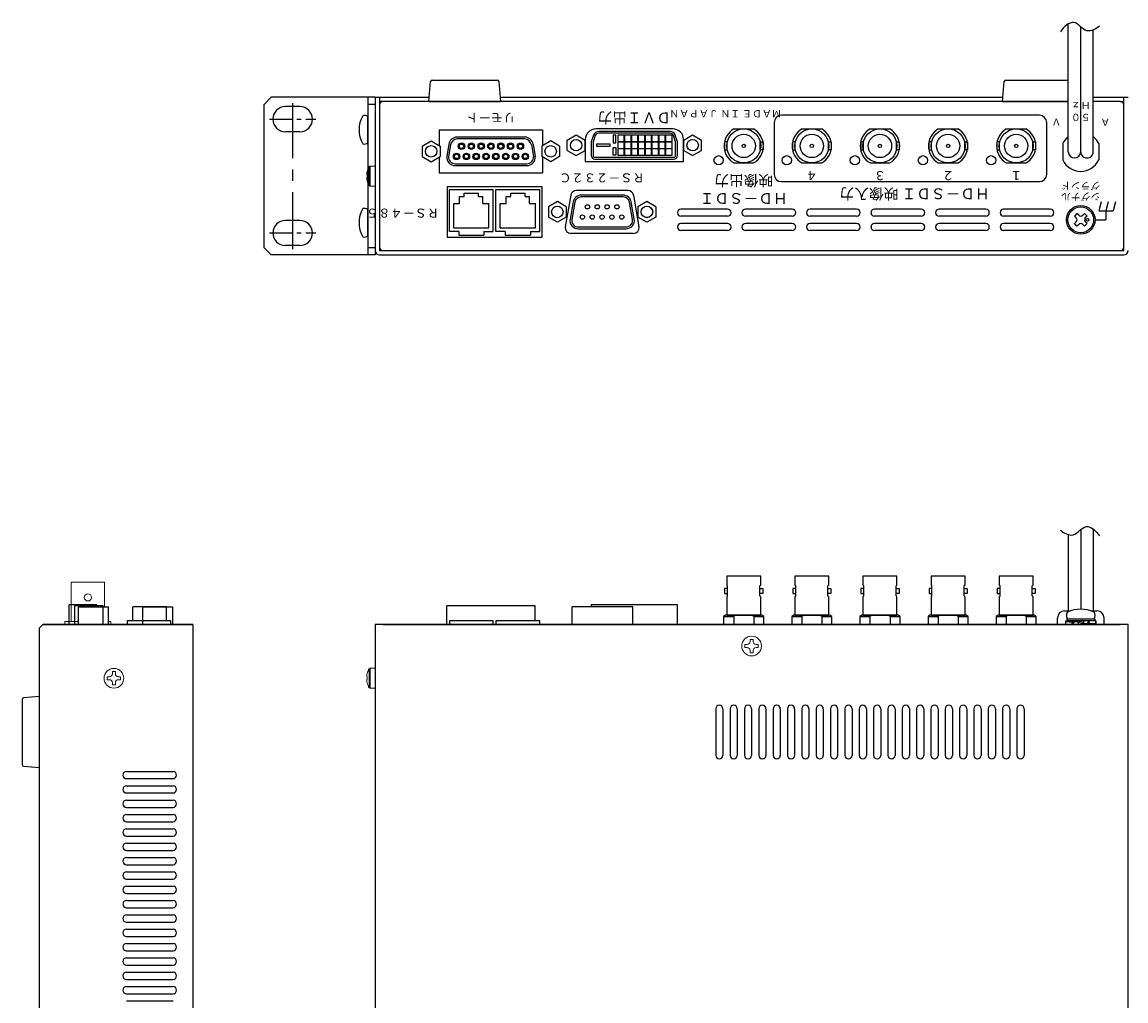
# Model space of a CAD drawing. Extents: x -306 to 341, y 117 to 662.
# Drawn here: x -306 to 2, y 389 to 662 of the extents above; entities that cross this region are included whole.
import ezdxf

# ---------------------------------------------------------------- set-up
doc = ezdxf.new("R2010")
doc.units = 0
doc.linetypes.add('CENTER', pattern=[50.8, 31.75, -6.35, 6.35, -6.35])
doc.layers.get('0').update_dxf_attribs({"linetype": 'CONTINUOUS'})
doc.layers.add('1', color=7, linetype='CONTINUOUS')
doc.layers.add('ear', color=200, linetype='CONTINUOUS')
doc.styles.add('幅0.8高さ2.3', font='txt.shx', dxfattribs={"width": 0.8, "height": 2.3, "bigfont": 'extfont.shx'})

msp = doc.modelspace()

# ---------------------------------------------------------------- linework, layer by layer
at = {"color": 84, "linetype": 'Continuous'}
for p, q in [((-14.449, 626.146), (-14.449, 661.792)), ((-10.949, 626.151), (-10.949, 661.004)), ((-7.449, 626.156), (-7.449, 660.142)), ((-96.449, 634.301), (-96.449, 619.801)), ((-22.449, 636.301), (-94.449, 636.301)), ((-20.449, 619.801), (-20.449, 634.301)), ((-194.609, 627.699), (-192.109, 629.145)), ((-192.109, 629.143), (-189.609, 627.702)), ((-187.187, 628.227), (-187.784, 624.835)), ((-165.981, 630.206), (-184.917, 630.206)), ((-165.981, 629.706), (-184.917, 629.706)), ((-163.71, 628.227), (-163.114, 624.835)), ((-158.789, 629.143), (-161.289, 627.702)), ((-156.289, 627.699), (-158.789, 629.145)), ((-154.204, 629.394), (-151.704, 630.834)), ((-154.204, 626.507), (-154.204, 629.394)), ((-151.704, 630.837), (-149.204, 629.391)), ((-149.204, 626.504), (-149.204, 629.391)), ((-121.694, 629.394), (-119.194, 630.834)), ((-121.694, 626.507), (-121.694, 629.394)), ((-119.194, 630.837), (-116.694, 629.391)), ((-116.694, 626.504), (-116.694, 629.391)), ((-194.609, 627.699), (-194.609, 624.812)), ((-189.609, 627.702), (-189.609, 624.815)), ((-186.722, 628.022), (-187.289, 624.806)), ((-164.175, 628.022), (-163.608, 624.806)), ((-161.289, 627.702), (-161.289, 624.815)), ((-156.289, 627.699), (-156.289, 624.812)), ((-154.204, 626.507), (-151.704, 625.061)), ((-151.704, 625.063), (-149.204, 626.504)), ((-121.694, 626.507), (-119.194, 625.061)), ((-119.194, 625.063), (-116.694, 626.504)), ((-194.609, 624.812), (-192.109, 623.372)), ((-192.109, 623.369), (-189.609, 624.815)), ((-185.433, 622.806), (-165.465, 622.806)), ((-185.433, 622.306), (-165.465, 622.306)), ((-158.789, 623.369), (-161.289, 624.815)), ((-156.289, 624.812), (-158.789, 623.372)), ((-94.449, 617.801), (-22.449, 617.801)), ((-184.199, 613.678), (-182.949, 613.678)), ((-184.199, 611.678), (-184.199, 613.678)), ((-182.949, 613.678), (-182.949, 614.578)), ((-182.949, 614.578), (-178.949, 614.578)), ((-178.949, 613.678), (-178.949, 614.578)), ((-178.949, 613.678), (-177.699, 613.678)), ((-177.699, 611.678), (-177.699, 613.678)), ((-171.199, 611.678), (-171.199, 613.678)), ((-171.199, 613.678), (-169.949, 613.678)), ((-169.949, 614.578), (-165.949, 614.578)), ((-169.949, 613.678), (-169.949, 614.578)), ((-165.949, 613.678), (-165.949, 614.578)), ((-165.949, 613.678), (-164.699, 613.678)), ((-164.699, 611.678), (-164.699, 613.678)), ((-138.588, 614.026), (-150.283, 614.026)), ((-138.588, 613.526), (-150.283, 613.526)), ((-185.849, 604.878), (-185.849, 611.678)), ((-185.849, 611.678), (-184.199, 611.678)), ((-177.699, 611.678), (-176.049, 611.678)), ((-176.049, 604.878), (-176.049, 611.678)), ((-172.849, 604.878), (-172.849, 611.678)), ((-172.849, 611.678), (-171.199, 611.678)), ((-164.699, 611.678), (-163.049, 611.678)), ((-163.049, 604.878), (-163.049, 611.678)), ((-156.934, 612.239), (-159.434, 610.798)), ((-159.434, 610.798), (-159.434, 607.911)), ((-154.434, 610.795), (-156.934, 612.241)), ((-154.434, 610.795), (-154.434, 607.908)), ((-152.549, 612.125), (-153.392, 607.342)), ((-152.056, 612.038), (-152.899, 607.255)), ((-135.972, 607.255), (-136.815, 612.038)), ((-135.479, 607.342), (-136.323, 612.125)), ((-131.944, 612.239), (-134.444, 610.798)), ((-134.444, 610.798), (-134.444, 607.911)), ((-129.444, 610.795), (-131.944, 612.241)), ((-129.444, 610.795), (-129.444, 607.908)), ((-5.279, 612.151), (-5.949, 609.651)), ((-5.949, 609.651), (-1.949, 609.651)), ((-3.279, 612.151), (-3.949, 609.651)), ((-3.949, 609.651), (-3.949, 607.151)), ((-1.279, 612.151), (-1.949, 609.651)), ((-156.934, 606.465), (-159.434, 607.911)), ((-154.434, 607.908), (-156.934, 606.468)), ((-131.944, 606.465), (-134.444, 607.911)), ((-129.444, 607.908), (-131.944, 606.468)), ((-12.011, 608.919), (-12.717, 608.213)), ((-12.223, 607.717), (-12.717, 608.213)), ((-12.223, 606.585), (-12.717, 606.091)), ((-11.515, 608.425), (-12.011, 608.919)), ((-9.889, 608.919), (-10.383, 608.425)), ((-9.181, 608.213), (-9.889, 608.919)), ((-9.181, 608.213), (-9.677, 607.717)), ((-9.181, 606.091), (-9.677, 606.585)), ((-6.949, 607.151), (-3.949, 607.151)), ((-185.849, 604.878), (-176.049, 604.878)), ((-172.849, 604.878), (-163.049, 604.878)), ((-151.172, 605.176), (-137.698, 605.176)), ((-151.172, 604.676), (-137.698, 604.676)), ((-12.011, 605.383), (-12.717, 606.091)), ((-11.515, 605.879), (-12.011, 605.383)), ((-9.889, 605.383), (-10.383, 605.879)), ((-9.181, 606.091), (-9.889, 605.383)), ((-10.949, 520.73), (-10.949, 498.542)), ((-7.449, 520.85), (-7.449, 498.066)), ((-14.449, 519.341), (-14.449, 498.066)), ((-291.482, 494.266), (-291.482, 499.446)), ((-283.582, 499.446), (-291.482, 499.446)), ((-283.582, 494.266), (-283.582, 499.446)), ((-275.302, 495.264), (-275.302, 499.231)), ((-265.952, 499.231), (-275.302, 499.231)), ((-265.952, 495.264), (-265.952, 499.231)), ((-163.114, 499.446), (-187.784, 499.446)), ((-187.784, 494.266), (-187.784, 499.446)), ((-163.114, 495.264), (-163.114, 499.446)), ((-135.872, 499.231), (-152.772, 499.231)), ((-152.772, 494.266), (-152.772, 499.231)), ((-135.872, 494.266), (-135.872, 499.231)), ((-17.444, 494.266), (-17.444, 496.066)), ((-15.444, 498.066), (-13.865, 498.066)), ((-14.849, 495.882), (-7.049, 495.882)), ((-14.849, 495.882), (-14.849, 495.382)), ((-14.689, 495.882), (-7.209, 495.882)), ((-8.032, 498.066), (-6.444, 498.066)), ((-7.049, 495.882), (-7.049, 495.382)), ((-4.444, 494.266), (-4.444, 496.066)), ((-300.427, 494.266), (-301.427, 493.266)), ((-301.427, 493.266), (-301.427, 295.466)), ((-258.627, 494.266), (-300.427, 494.266)), ((-300.427, 494.266), (-258.627, 494.266)), ((-258.627, 494.266), (-258.627, 294.266)), ((-15.149, 495.266), (-15.149, 495.059)), ((-15.149, 495.266), (-12.984, 495.137)), ((-15.149, 495.059), (-13.152, 494.94)), ((-15.149, 494.266), (-13.383, 494.371)), ((-14.849, 495.382), (-7.049, 495.382)), ((-13.434, 494.46), (-13.289, 494.207)), ((-13.289, 494.207), (-11.641, 494.366)), ((-12.781, 495.324), (-10.949, 495.054)), ((-12.781, 495.324), (-12.645, 495.088)), ((-12.645, 495.088), (-11.201, 494.908)), ((-10.381, 495.382), (-11.766, 494.582)), ((-11.766, 494.582), (-11.516, 494.149)), ((-10.131, 494.949), (-11.516, 494.149)), ((-9.116, 494.207), (-10.949, 494.477)), ((-9.252, 494.443), (-10.696, 494.623)), ((-10.381, 495.382), (-10.131, 494.949)), ((-8.608, 495.324), (-10.256, 495.166)), ((-9.116, 494.207), (-9.252, 494.443)), ((-6.749, 494.266), (-8.914, 494.395)), ((-6.749, 494.472), (-8.746, 494.591)), ((-8.465, 495.075), (-8.608, 495.324)), ((-6.749, 495.266), (-8.514, 495.161)), ((-6.749, 494.266), (-6.749, 494.472)), ((-112.749, 470.766), (-112.749, 457.766)), ((-110.749, 470.766), (-110.749, 457.766)), ((-108.749, 470.766), (-108.749, 457.766)), ((-106.749, 470.766), (-106.749, 457.766)), ((-104.749, 470.766), (-104.749, 457.766)), ((-102.749, 470.766), (-102.749, 457.766)), ((-100.749, 470.766), (-100.749, 457.766)), ((-98.749, 470.766), (-98.749, 457.766)), ((-96.749, 470.766), (-96.749, 457.766)), ((-94.749, 470.766), (-94.749, 457.766)), ((-92.749, 470.766), (-92.749, 457.766)), ((-90.749, 470.766), (-90.749, 457.766)), ((-88.749, 470.766), (-88.749, 457.766)), ((-86.749, 470.766), (-86.749, 457.766)), ((-84.749, 470.766), (-84.749, 457.766)), ((-82.749, 470.766), (-82.749, 457.766)), ((-80.749, 470.766), (-80.749, 457.766)), ((-78.749, 470.766), (-78.749, 457.766)), ((-76.749, 470.766), (-76.749, 457.766)), ((-74.749, 470.766), (-74.749, 457.766)), ((-72.749, 470.766), (-72.749, 457.766)), ((-70.749, 470.766), (-70.749, 457.766)), ((-68.749, 470.766), (-68.749, 457.766)), ((-66.749, 470.766), (-66.749, 457.766)), ((-64.749, 470.766), (-64.749, 457.766)), ((-62.749, 470.766), (-62.749, 457.766)), ((-60.749, 470.766), (-60.749, 457.766)), ((-58.749, 470.766), (-58.749, 457.766)), ((-56.749, 470.766), (-56.749, 457.766)), ((-54.749, 470.766), (-54.749, 457.766)), ((-52.749, 470.766), (-52.749, 457.766)), ((-50.749, 470.766), (-50.749, 457.766)), ((-48.749, 470.766), (-48.749, 457.766)), ((-46.749, 470.766), (-46.749, 457.766)), ((-44.749, 470.766), (-44.749, 457.766)), ((-42.749, 470.766), (-42.749, 457.766)), ((-40.749, 470.766), (-40.749, 457.766)), ((-38.749, 470.766), (-38.749, 457.766)), ((-36.749, 470.766), (-36.749, 457.766)), ((-34.749, 470.766), (-34.749, 457.766)), ((-32.749, 470.766), (-32.749, 457.766)), ((-30.749, 470.766), (-30.749, 457.766)), ((-28.749, 470.766), (-28.749, 457.766)), ((-26.749, 470.766), (-26.749, 457.766)), ((-277.127, 453.266), (-264.127, 453.266)), ((-277.127, 451.266), (-264.127, 451.266)), ((-277.127, 449.266), (-264.127, 449.266)), ((-277.127, 447.266), (-264.127, 447.266)), ((-277.127, 445.266), (-264.127, 445.266)), ((-277.127, 443.266), (-264.127, 443.266)), ((-277.127, 441.266), (-264.127, 441.266)), ((-277.127, 439.266), (-264.127, 439.266)), ((-277.127, 437.266), (-264.127, 437.266)), ((-277.127, 435.266), (-264.127, 435.266)), ((-277.127, 433.266), (-264.127, 433.266)), ((-277.127, 431.266), (-264.127, 431.266)), ((-277.127, 429.266), (-264.127, 429.266)), ((-277.127, 427.266), (-264.127, 427.266)), ((-277.127, 425.266), (-264.127, 425.266)), ((-277.127, 423.266), (-264.127, 423.266)), ((-277.127, 421.266), (-264.127, 421.266)), ((-277.127, 419.266), (-264.127, 419.266)), ((-277.127, 417.266), (-264.127, 417.266)), ((-277.127, 415.266), (-264.127, 415.266)), ((-277.127, 413.266), (-264.127, 413.266)), ((-277.127, 411.266), (-264.127, 411.266)), ((-277.127, 409.266), (-264.127, 409.266)), ((-277.127, 407.266), (-264.127, 407.266)), ((-277.127, 405.266), (-264.127, 405.266)), ((-277.127, 403.266), (-264.127, 403.266)), ((-277.127, 401.266), (-264.127, 401.266)), ((-277.127, 399.266), (-264.127, 399.266)), ((-277.127, 397.266), (-264.127, 397.266)), ((-277.127, 395.266), (-264.127, 395.266)), ((-277.127, 393.266), (-264.127, 393.266)), ((-277.127, 391.266), (-264.127, 391.266)), ((-277.127, 389.266), (-264.127, 389.266))]:
    msp.add_line(p, q, dxfattribs=at)
at = {"color": 84}
for p, q in [((-192.749, 640.151), (-192.287, 645.693)), ((-191.789, 646.151), (-173.709, 646.151)), ((-173.211, 645.693), (-172.749, 640.151)), ((-32.749, 640.151), (-32.287, 645.693)), ((-31.794, 646.151), (-14.449, 646.151)), ((-207.749, 641.351), (-207.749, 598.551)), ((-207.749, 641.351), (-206.549, 641.351)), ((-206.549, 641.351), (-192.649, 641.351)), ((-206.549, 641.351), (-206.549, 598.551)), ((-172.849, 641.351), (-32.649, 641.351)), ((-7.449, 641.351), (1.051, 641.351)), ((1.051, 598.551), (1.051, 641.351)), ((1.051, 641.351), (2.251, 641.351)), ((-205.549, 640.151), (-206.549, 640.151)), ((-192.749, 640.151), (-172.749, 640.151)), ((-32.754, 640.151), (-14.449, 640.151)), ((-32.754, 640.151), (-14.449, 640.151)), ((0.051, 640.151), (1.051, 640.151)), ((-189.849, 632.256), (-161.049, 632.256)), ((-189.849, 632.256), (-189.849, 627.841)), ((-161.049, 632.256), (-161.049, 627.841)), ((-124.734, 632.521), (-146.164, 632.521)), ((-107.713, 632.501), (-102.184, 632.501)), ((-88.713, 632.501), (-83.184, 632.501)), ((-69.713, 632.501), (-64.184, 632.501)), ((-50.713, 632.501), (-45.184, 632.501)), ((-31.713, 632.501), (-26.184, 632.501)), ((-149.164, 629.521), (-149.164, 623.381)), ((-121.734, 623.381), (-121.734, 629.521)), ((-15.949, 628.442), (-15.949, 623.86)), ((-5.949, 628.442), (-5.949, 623.86)), ((-109.949, 627.751), (-109.949, 627.751)), ((-90.949, 627.751), (-90.949, 627.751)), ((-71.949, 627.751), (-71.949, 627.751)), ((-52.949, 627.751), (-52.949, 627.751)), ((-33.949, 627.751), (-33.949, 627.751)), ((-189.849, 624.677), (-189.849, 620.256)), ((-161.049, 624.677), (-161.049, 620.256)), ((-149.164, 623.381), (-121.734, 623.381)), ((-107.713, 623.001), (-102.184, 623.001)), ((-88.713, 623.001), (-83.184, 623.001)), ((-69.713, 623.001), (-64.184, 623.001)), ((-50.713, 623.001), (-45.184, 623.001)), ((-31.713, 623.001), (-26.184, 623.001)), ((-189.849, 620.256), (-161.049, 620.256)), ((-161.199, 616.351), (-187.699, 616.351)), ((-187.699, 616.351), (-187.699, 602.351)), ((-161.199, 602.351), (-161.199, 616.351)), ((-187.049, 615.628), (-174.849, 615.628)), ((-187.049, 603.928), (-187.049, 615.628)), ((-174.849, 603.928), (-174.849, 615.628)), ((-174.049, 603.928), (-174.049, 615.628)), ((-174.049, 615.628), (-161.849, 615.628)), ((-161.849, 603.928), (-161.849, 615.628)), ((-153.167, 614.029), (-154.723, 605.209)), ((-137.295, 615.351), (-151.592, 615.351)), ((-135.72, 614.029), (-134.164, 605.209)), ((-109.449, 610.151), (-122.449, 610.151)), ((-91.449, 610.151), (-104.449, 610.151)), ((-73.449, 610.151), (-86.449, 610.151)), ((-55.449, 610.151), (-68.449, 610.151)), ((-37.449, 610.151), (-50.449, 610.151)), ((-19.449, 610.151), (-32.449, 610.151)), ((-109.449, 608.151), (-122.449, 608.151)), ((-91.449, 608.151), (-104.449, 608.151)), ((-73.449, 608.151), (-86.449, 608.151)), ((-55.449, 608.151), (-68.449, 608.151)), ((-37.449, 608.151), (-50.449, 608.151)), ((-19.449, 608.151), (-32.449, 608.151)), ((-184.449, 603.928), (-187.049, 603.928)), ((-184.449, 603.928), (-184.449, 602.828)), ((-177.449, 603.928), (-177.449, 602.828)), ((-177.449, 603.928), (-174.849, 603.928)), ((-171.449, 603.928), (-174.049, 603.928)), ((-171.449, 603.928), (-171.449, 602.828)), ((-164.449, 603.928), (-164.449, 602.828)), ((-164.449, 603.928), (-161.849, 603.928)), ((-109.449, 606.151), (-122.449, 606.151)), ((-109.449, 604.151), (-122.449, 604.151)), ((-91.449, 606.151), (-104.449, 606.151)), ((-91.449, 604.151), (-104.449, 604.151)), ((-73.449, 606.151), (-86.449, 606.151)), ((-73.449, 604.151), (-86.449, 604.151)), ((-55.449, 606.151), (-68.449, 606.151)), ((-55.449, 604.151), (-68.449, 604.151)), ((-37.449, 606.151), (-50.449, 606.151)), ((-37.449, 604.151), (-50.449, 604.151)), ((-19.449, 606.151), (-32.449, 606.151)), ((-19.449, 604.151), (-32.449, 604.151)), ((-187.699, 602.351), (-161.199, 602.351)), ((-184.449, 602.828), (-177.449, 602.828)), ((-171.449, 602.828), (-164.449, 602.828)), ((-135.744, 603.351), (-153.144, 603.351)), ((-206.549, 598.551), (1.051, 598.551)), ((-206.549, 597.351), (1.051, 597.351)), ((-206.549, 597.351), (1.051, 597.351)), ((-109.69, 505.259), (-109.699, 505.259)), ((-109.44, 502.221), (-109.44, 505.009)), ((-100.457, 502.221), (-100.457, 505.009)), ((-100.207, 505.259), (-100.199, 505.259)), ((-90.69, 505.259), (-90.699, 505.259)), ((-90.44, 502.221), (-90.44, 505.009)), ((-81.457, 502.221), (-81.457, 505.009)), ((-81.207, 505.259), (-81.199, 505.259)), ((-71.69, 505.259), (-71.699, 505.259)), ((-71.44, 502.221), (-71.44, 505.009)), ((-62.457, 502.221), (-62.457, 505.009)), ((-62.207, 505.259), (-62.199, 505.259)), ((-52.69, 505.259), (-52.699, 505.259)), ((-52.44, 502.221), (-52.44, 505.009)), ((-43.457, 502.221), (-43.457, 505.009)), ((-43.207, 505.259), (-43.199, 505.259)), ((-33.69, 505.259), (-33.699, 505.259)), ((-33.44, 502.221), (-33.44, 505.009)), ((-24.457, 502.221), (-24.457, 505.009)), ((-24.207, 505.259), (-24.199, 505.259)), ((-109.699, 501.971), (-109.69, 501.971)), ((-100.199, 501.971), (-100.207, 501.971)), ((-90.699, 501.971), (-90.69, 501.971)), ((-81.199, 501.971), (-81.207, 501.971)), ((-71.699, 501.971), (-71.69, 501.971)), ((-62.199, 501.971), (-62.207, 501.971)), ((-52.699, 501.971), (-52.69, 501.971)), ((-43.199, 501.971), (-43.207, 501.971)), ((-33.699, 501.971), (-33.69, 501.971)), ((-24.199, 501.971), (-24.207, 501.971)), ((-285.367, 499.766), (-293.087, 499.766)), ((-293.087, 494.266), (-293.087, 499.766)), ((-285.367, 499.446), (-285.367, 499.766)), ((-110.549, 496.466), (-107.749, 496.466)), ((-107.749, 496.466), (-107.749, 494.266)), ((-102.149, 496.466), (-102.149, 494.266)), ((-102.149, 496.466), (-99.349, 496.466)), ((-91.549, 496.466), (-88.749, 496.466)), ((-88.749, 496.466), (-88.749, 494.266)), ((-83.149, 496.466), (-83.149, 494.266)), ((-83.149, 496.466), (-80.349, 496.466)), ((-72.549, 496.466), (-69.749, 496.466)), ((-69.749, 496.466), (-69.749, 494.266)), ((-64.149, 496.466), (-64.149, 494.266)), ((-64.149, 496.466), (-61.349, 496.466)), ((-53.549, 496.466), (-50.749, 496.466)), ((-50.749, 496.466), (-50.749, 494.266)), ((-45.149, 496.466), (-45.149, 494.266)), ((-45.149, 496.466), (-42.349, 496.466)), ((-34.549, 496.466), (-31.749, 496.466)), ((-31.749, 496.466), (-31.749, 494.266)), ((-26.149, 496.466), (-26.149, 494.266)), ((-26.149, 496.466), (-23.349, 496.466)), ((-205.549, 494.266), (0.051, 494.266)), ((-301.427, 474.166), (-305.769, 473.804)), ((-306.227, 473.306), (-306.227, 455.226)), ((-305.769, 454.728), (-301.427, 454.366))]:
    msp.add_line(p, q, dxfattribs=at)
at = {"color": 84, "linetype": 'Continuous', "lineweight": 15}
for p, q in [((-209.373, 622.025), (-209.373, 619.351)), ((-209.145, 622.151), (-207.749, 622.151)), ((-209.145, 622.151), (-209.145, 619.351)), ((-210.103, 619.916), (-210.103, 619.721)), ((-210.103, 619.721), (-209.961, 619.721)), ((-210.103, 618.981), (-210.103, 618.786)), ((-209.961, 618.981), (-210.103, 618.981)), ((-209.961, 620.657), (-209.973, 620.663)), ((-209.373, 619.351), (-209.373, 616.676)), ((-209.145, 619.351), (-209.145, 616.551)), ((-209.973, 618.038), (-209.961, 618.044)), ((-207.749, 616.551), (-209.145, 616.551)), ((-103.164, 489.506), (-103.164, 490.123)), ((-102.334, 490.123), (-103.164, 490.123)), ((-102.334, 489.506), (-102.334, 490.123)), ((-104.606, 488.681), (-103.989, 488.681)), ((-104.606, 488.681), (-104.606, 487.851)), ((-104.606, 487.851), (-103.989, 487.851)), ((-103.164, 486.408), (-103.164, 487.026)), ((-102.334, 486.408), (-102.334, 487.026)), ((-101.509, 488.681), (-100.891, 488.681)), ((-101.509, 487.851), (-100.891, 487.851)), ((-100.891, 487.851), (-100.891, 488.681)), ((-103.164, 486.408), (-102.334, 486.408)), ((-281.042, 480.506), (-281.042, 481.123)), ((-281.042, 481.123), (-280.212, 481.123)), ((-280.212, 480.506), (-280.212, 481.123)), ((-209.961, 480.572), (-209.973, 480.578)), ((-209.373, 481.94), (-209.373, 479.266)), ((-209.145, 482.066), (-207.749, 482.066)), ((-209.145, 482.066), (-209.145, 479.266)), ((-282.485, 478.851), (-282.485, 479.681)), ((-281.867, 479.681), (-282.485, 479.681)), ((-281.867, 478.851), (-282.485, 478.851)), ((-281.042, 477.408), (-281.042, 478.026)), ((-280.212, 477.408), (-281.042, 477.408)), ((-280.212, 477.408), (-280.212, 478.026)), ((-278.77, 479.681), (-279.387, 479.681)), ((-278.77, 478.851), (-279.387, 478.851)), ((-278.77, 479.681), (-278.77, 478.851)), ((-210.103, 479.831), (-210.103, 479.636)), ((-210.103, 479.636), (-209.961, 479.636)), ((-209.961, 478.896), (-210.103, 478.896)), ((-210.103, 478.896), (-210.103, 478.701)), ((-209.973, 477.953), (-209.961, 477.959)), ((-209.373, 479.266), (-209.373, 476.591)), ((-209.145, 479.266), (-209.145, 476.466)), ((-207.749, 476.466), (-209.145, 476.466))]:
    msp.add_line(p, q, dxfattribs=at)
at = {"color": 84}
msp.add_lwpolyline([(-19.249, 640.151), (-205.549, 640.151, 0.4142136), (-206.549, 639.151), (-206.549, 599.551, 0.4142136), (-205.549, 598.551), (0.051, 598.551, 0.4142136), (1.051, 599.551), (1.051, 639.151, 0.4142136), (0.051, 640.151), (-7.449, 640.151)], format="xyb", dxfattribs=at)
for points in [[(-14.449, 640.151), (-19.249, 640.151)], [(-100.199, 505.259), (-100.199, 507.766), (-109.699, 507.766), (-109.699, 505.259)], [(-81.199, 505.259), (-81.199, 507.766), (-90.699, 507.766), (-90.699, 505.259)], [(-62.199, 505.259), (-62.199, 507.766), (-71.699, 507.766), (-71.699, 505.259)], [(-43.199, 505.259), (-43.199, 507.766), (-52.699, 507.766), (-52.699, 505.259)], [(-24.199, 505.259), (-24.199, 507.766), (-33.699, 507.766), (-33.699, 505.259)], [(-109.44, 504.335), (-110.271, 504.335), (-110.271, 502.895), (-109.44, 502.895)], [(-109.699, 501.971), (-109.699, 496.866), (-100.199, 496.866), (-100.199, 501.971)], [(-100.457, 504.335), (-99.626, 504.335), (-99.626, 502.895), (-100.457, 502.895)], [(-90.44, 504.335), (-91.271, 504.335), (-91.271, 502.895), (-90.44, 502.895)], [(-90.699, 501.971), (-90.699, 496.866), (-81.199, 496.866), (-81.199, 501.971)], [(-81.457, 504.335), (-80.626, 504.335), (-80.626, 502.895), (-81.457, 502.895)], [(-71.44, 504.335), (-72.271, 504.335), (-72.271, 502.895), (-71.44, 502.895)], [(-71.699, 501.971), (-71.699, 496.866), (-62.199, 496.866), (-62.199, 501.971)], [(-62.457, 504.335), (-61.626, 504.335), (-61.626, 502.895), (-62.457, 502.895)], [(-52.44, 504.335), (-53.271, 504.335), (-53.271, 502.895), (-52.44, 502.895)], [(-52.699, 501.971), (-52.699, 496.866), (-43.199, 496.866), (-43.199, 501.971)], [(-43.457, 504.335), (-42.626, 504.335), (-42.626, 502.895), (-43.457, 502.895)], [(-33.44, 504.335), (-34.271, 504.335), (-34.271, 502.895), (-33.44, 502.895)], [(-33.699, 501.971), (-33.699, 496.866), (-24.199, 496.866), (-24.199, 501.971)], [(-24.457, 504.335), (-23.626, 504.335), (-23.626, 502.895), (-24.457, 502.895)], [(-123.434, 494.266), (-123.434, 499.766), (-147.464, 499.766), (-147.464, 499.231)], [(-110.549, 496.466), (-110.549, 494.266)], [(-99.886, 496.866), (-110.011, 496.866)], [(-99.349, 494.266), (-99.349, 496.466)], [(-91.549, 496.466), (-91.549, 494.266)], [(-80.886, 496.866), (-91.011, 496.866)], [(-80.349, 494.266), (-80.349, 496.466)], [(-72.549, 496.466), (-72.549, 494.266)], [(-61.886, 496.866), (-72.011, 496.866)], [(-61.349, 494.266), (-61.349, 496.466)], [(-53.549, 496.466), (-53.549, 494.266)], [(-42.886, 496.866), (-53.011, 496.866)], [(-42.349, 494.266), (-42.349, 496.466)], [(-34.549, 496.466), (-34.549, 494.266)], [(-23.886, 496.866), (-34.011, 496.866)], [(-23.349, 494.266), (-23.349, 496.466)], [(-264.704, 494.266), (-264.704, 495.264), (-276.904, 495.264), (-276.904, 494.266)], [(-174.844, 494.266), (-174.844, 495.264), (-187.044, 495.264), (-187.044, 494.266)], [(-161.844, 494.266), (-161.844, 495.264), (-174.044, 495.264), (-174.044, 494.266)]]:
    msp.add_lwpolyline(points, dxfattribs=at)
at = {"color": 84, "flags": 128}
for points in [[(-123.434, 625.091), (-123.434, 628.951), (-124.082, 630.806, 0.3187936), (-125.498, 631.811), (-145.399, 631.811, 0.3187936), (-146.815, 630.806), (-147.464, 628.951), (-147.464, 625.091, 0.4142136), (-146.464, 624.091), (-124.434, 624.091, 0.4142136)], [(-123.934, 625.091), (-123.934, 628.866), (-124.554, 630.641, 0.3187936), (-125.498, 631.311), (-145.399, 631.311, 0.3187936), (-146.343, 630.641), (-146.964, 628.866), (-146.964, 625.091, 0.4142136), (-146.464, 624.591), (-124.434, 624.591, 0.4142136)]]:
    msp.add_lwpolyline(points, format="xyb", close=True, dxfattribs=at)
at = {"color": 84}
for points in [[(-145.956, 628.315), (-142.272, 628.315), (-142.272, 627.586), (-145.956, 627.586)], [(-140.633, 630.756), (-141.385, 630.756), (-141.385, 628.6), (-140.633, 628.6)], [(-138.269, 630.756), (-140.069, 630.756), (-140.069, 628.956), (-138.269, 628.956)], [(-138.269, 628.851), (-140.069, 628.851), (-140.069, 627.051), (-138.269, 627.051)], [(-136.364, 630.756), (-138.164, 630.756), (-138.164, 628.956), (-136.364, 628.956)], [(-136.364, 628.851), (-138.164, 628.851), (-138.164, 627.051), (-136.364, 627.051)], [(-134.459, 630.756), (-136.259, 630.756), (-136.259, 628.956), (-134.459, 628.956)], [(-134.459, 628.851), (-136.259, 628.851), (-136.259, 627.051), (-134.459, 627.051)], [(-132.554, 630.756), (-134.354, 630.756), (-134.354, 628.956), (-132.554, 628.956)], [(-132.554, 628.851), (-134.354, 628.851), (-134.354, 627.051), (-132.554, 627.051)], [(-130.649, 630.756), (-132.449, 630.756), (-132.449, 628.956), (-130.649, 628.956)], [(-130.649, 628.851), (-132.449, 628.851), (-132.449, 627.051), (-130.649, 627.051)], [(-128.744, 630.756), (-130.544, 630.756), (-130.544, 628.956), (-128.744, 628.956)], [(-128.744, 628.851), (-130.544, 628.851), (-130.544, 627.051), (-128.744, 627.051)], [(-126.839, 630.756), (-128.639, 630.756), (-128.639, 628.956), (-126.839, 628.956)], [(-126.839, 628.851), (-128.639, 628.851), (-128.639, 627.051), (-126.839, 627.051)], [(-124.934, 630.756), (-126.734, 630.756), (-126.734, 628.956), (-124.934, 628.956)], [(-124.934, 628.851), (-126.734, 628.851), (-126.734, 627.051), (-124.934, 627.051)], [(-110.326, 626.632), (-109.579, 626.632), (-109.579, 628.87), (-110.326, 628.87)], [(-99.571, 626.632), (-100.318, 626.632), (-100.318, 628.87), (-99.571, 628.87)], [(-91.326, 626.632), (-90.579, 626.632), (-90.579, 628.87), (-91.326, 628.87)], [(-80.571, 626.632), (-81.318, 626.632), (-81.318, 628.87), (-80.571, 628.87)], [(-72.326, 626.632), (-71.579, 626.632), (-71.579, 628.87), (-72.326, 628.87)], [(-61.571, 626.632), (-62.318, 626.632), (-62.318, 628.87), (-61.571, 628.87)], [(-53.326, 626.632), (-52.579, 626.632), (-52.579, 628.87), (-53.326, 628.87)], [(-42.571, 626.632), (-43.318, 626.632), (-43.318, 628.87), (-42.571, 628.87)], [(-34.326, 626.632), (-33.579, 626.632), (-33.579, 628.87), (-34.326, 628.87)], [(-23.571, 626.632), (-24.318, 626.632), (-24.318, 628.87), (-23.571, 628.87)], [(-140.633, 625.146), (-141.385, 625.146), (-141.385, 627.302), (-140.633, 627.302)], [(-138.269, 626.946), (-140.069, 626.946), (-140.069, 625.146), (-138.269, 625.146)], [(-136.364, 626.946), (-138.164, 626.946), (-138.164, 625.146), (-136.364, 625.146)], [(-134.459, 626.946), (-136.259, 626.946), (-136.259, 625.146), (-134.459, 625.146)], [(-132.554, 626.946), (-134.354, 626.946), (-134.354, 625.146), (-132.554, 625.146)], [(-130.649, 626.946), (-132.449, 626.946), (-132.449, 625.146), (-130.649, 625.146)], [(-128.744, 626.946), (-130.544, 626.946), (-130.544, 625.146), (-128.744, 625.146)], [(-126.839, 626.946), (-128.639, 626.946), (-128.639, 625.146), (-126.839, 625.146)], [(-124.934, 626.946), (-126.734, 626.946), (-126.734, 625.146), (-124.934, 625.146)]]:
    msp.add_lwpolyline(points, close=True, dxfattribs=at)
msp.add_lwpolyline([(2.251, 270.466), (2.251, 494.266), (-207.749, 494.266), (-207.749, 270.466, 0.4142136), (-206.549, 269.266), (1.051, 269.266, 0.4142136)], format="xyb", close=True, dxfattribs=at)
for centre, radius in [((-104.949, 627.751), 4.75), ((-85.949, 627.751), 4.75), ((-66.949, 627.751), 4.75), ((-47.949, 627.751), 4.75), ((-28.949, 627.751), 4.75), ((-151.704, 627.951), 1.6), ((-119.194, 627.951), 1.6), ((-104.949, 627.751), 3.25), ((-104.949, 627.751), 0.469), ((-85.949, 627.751), 3.25), ((-85.949, 627.751), 0.469), ((-66.949, 627.751), 3.25), ((-66.949, 627.751), 0.469), ((-47.949, 627.751), 3.25), ((-47.949, 627.751), 0.469), ((-28.949, 627.751), 3.25), ((-28.949, 627.751), 0.469), ((-111.949, 623.751), 1.3), ((-92.949, 623.751), 1.3), ((-73.949, 623.751), 1.3), ((-54.949, 623.751), 1.3), ((-35.949, 623.751), 1.3), ((-156.944, 609.351), 1.6), ((-131.944, 609.351), 1.6)]:
    msp.add_circle(centre, radius, dxfattribs=at)
at = {"color": 84, "linetype": 'Continuous'}
for centre, radius in [((-183.669, 627.675), 0.9), ((-183.669, 627.675), 0.6), ((-180.929, 627.675), 0.9), ((-180.929, 627.675), 0.6), ((-178.189, 627.675), 0.9), ((-178.189, 627.675), 0.6), ((-175.449, 627.675), 0.9), ((-175.449, 627.675), 0.6), ((-172.709, 627.675), 0.9), ((-172.709, 627.675), 0.6), ((-169.969, 627.675), 0.9), ((-169.969, 627.675), 0.6), ((-167.229, 627.675), 0.9), ((-167.229, 627.675), 0.6), ((-192.109, 626.255), 1.6), ((-185.039, 624.835), 0.9), ((-185.039, 624.835), 0.6), ((-182.299, 624.835), 0.9), ((-182.299, 624.835), 0.6), ((-179.559, 624.835), 0.9), ((-179.559, 624.835), 0.6), ((-176.819, 624.835), 0.9), ((-176.819, 624.835), 0.6), ((-174.079, 624.835), 0.9), ((-174.079, 624.835), 0.6), ((-171.339, 624.835), 0.9), ((-171.339, 624.835), 0.6), ((-168.599, 624.835), 0.9), ((-168.599, 624.835), 0.6), ((-165.859, 624.835), 0.9), ((-165.859, 624.835), 0.6), ((-158.789, 626.255), 1.6), ((-158.789, 626.255), 1.6), ((-156.944, 609.351), 1.6), ((-148.554, 610.771), 0.6), ((-148.554, 610.771), 0.6), ((-145.814, 610.771), 0.6), ((-143.074, 610.771), 0.6), ((-140.334, 610.771), 0.6), ((-131.944, 609.376), 1.6), ((-10.949, 607.151), 4), ((-10.949, 607.151), 3.6), ((-149.924, 607.931), 0.6), ((-149.924, 607.931), 0.6), ((-147.184, 607.931), 0.6), ((-144.444, 607.931), 0.6), ((-141.704, 607.931), 0.6), ((-138.964, 607.931), 0.6), ((-9.111, 607.153), 0.4)]:
    msp.add_circle(centre, radius, dxfattribs=at)
at = {"color": 84, "linetype": 'Continuous', "lineweight": 15}
for centre in [(-102.749, 488.266), (-280.627, 479.266)]:
    msp.add_circle(centre, 2.75, dxfattribs=at)
at = {"color": 84}
for centre, radius, start, end in [((-191.789, 645.651), 0.5, 90, 175.17924), ((-191.789, 645.651), 0.5, 90, 175.17924), ((-173.709, 645.652), 0.5, 4.70651, 90), ((-173.709, 645.651), 0.5, 4.82077, 90), ((-31.794, 645.651), 0.5, 90, 175.17924), ((-31.789, 645.651), 0.5, 90, 175.17924), ((-31.789, 645.651), 0.5, 90, 175.17924), ((-146.164, 629.521), 3, 90, 180), ((-124.734, 629.521), 3, 0, 90), ((-104.949, 627.751), 5.496, 120.19982, 239.80018), ((-104.949, 627.751), 5.496, 300.19982, 59.80018), ((-85.949, 627.751), 5.496, 120.19982, 239.80018), ((-85.949, 627.751), 5.496, 300.19982, 59.80018), ((-66.949, 627.751), 5.496, 120.19982, 239.80018), ((-66.949, 627.751), 5.496, 300.19982, 59.80018), ((-47.949, 627.751), 5.496, 120.19982, 239.80018), ((-47.949, 627.751), 5.496, 300.19982, 59.80018), ((-28.949, 627.751), 5.496, 120.19982, 239.80018), ((-28.949, 627.751), 5.496, 300.19982, 59.80018), ((-10.949, 626.151), 5.5, 129.5211, 155.38002), ((-10.949, 626.151), 5.5, 24.61998, 50.4789), ((-10.949, 626.151), 5.5, 204.61998, 335.38002), ((-151.592, 613.751), 1.6, 90, 170), ((-137.295, 613.751), 1.6, 10, 90), ((-122.449, 609.151), 1, 90, 180), ((-109.449, 609.151), 1, 0, 90), ((-104.449, 609.151), 1, 90, 180), ((-91.449, 609.151), 1, 0, 90), ((-86.449, 609.151), 1, 90, 180), ((-73.449, 609.151), 1, 0, 90), ((-68.449, 609.151), 1, 90, 180), ((-55.449, 609.151), 1, 0, 90), ((-50.449, 609.151), 1, 90, 180), ((-37.449, 609.151), 1, 0, 90), ((-32.449, 609.151), 1, 90, 180), ((-19.449, 609.151), 1, 0, 90), ((-122.449, 609.151), 1, 180, 270), ((-109.449, 609.151), 1, 270, 0), ((-104.449, 609.151), 1, 180, 270), ((-91.449, 609.151), 1, 270, 0), ((-86.449, 609.151), 1, 180, 270), ((-73.449, 609.151), 1, 270, 0), ((-68.449, 609.151), 1, 180, 270), ((-55.449, 609.151), 1, 270, 0), ((-50.449, 609.151), 1, 180, 270), ((-37.449, 609.151), 1, 270, 0), ((-32.449, 609.151), 1, 180, 270), ((-19.449, 609.151), 1, 270, 0), ((-153.144, 604.951), 1.6, 169.28028, 270), ((-135.744, 604.951), 1.6, 270, 10.71972), ((-122.449, 605.151), 1, 90, 180), ((-122.449, 605.151), 1, 180, 270), ((-109.449, 605.151), 1, 0, 90), ((-109.449, 605.151), 1, 270, 0), ((-104.449, 605.151), 1, 90, 180), ((-104.449, 605.151), 1, 180, 270), ((-91.449, 605.151), 1, 0, 90), ((-91.449, 605.151), 1, 270, 0), ((-86.449, 605.151), 1, 90, 180), ((-86.449, 605.151), 1, 180, 270), ((-73.449, 605.151), 1, 0, 90), ((-73.449, 605.151), 1, 270, 0), ((-68.449, 605.151), 1, 90, 180), ((-68.449, 605.151), 1, 180, 270), ((-55.449, 605.151), 1, 0, 90), ((-55.449, 605.151), 1, 270, 0), ((-50.449, 605.151), 1, 90, 180), ((-50.449, 605.151), 1, 180, 270), ((-37.449, 605.151), 1, 0, 90), ((-37.449, 605.151), 1, 270, 0), ((-32.449, 605.151), 1, 90, 180), ((-32.449, 605.151), 1, 180, 270), ((-19.449, 605.151), 1, 0, 90), ((-19.449, 605.151), 1, 270, 0), ((-206.549, 598.551), 1.2, 180, 270), ((1.051, 598.551), 1.2, 270, 0), ((-109.69, 505.009), 0.25, 0, 90), ((-100.207, 505.009), 0.25, 90, 180), ((-90.69, 505.009), 0.25, 0, 90), ((-81.207, 505.009), 0.25, 90, 180), ((-71.69, 505.009), 0.25, 0, 90), ((-62.207, 505.009), 0.25, 90, 180), ((-52.69, 505.009), 0.25, 0, 90), ((-43.207, 505.009), 0.25, 90, 180), ((-33.69, 505.009), 0.25, 0, 90), ((-24.207, 505.009), 0.25, 90, 180), ((-109.69, 502.221), 0.25, 270, 0), ((-100.207, 502.221), 0.25, 180, 270), ((-90.69, 502.221), 0.25, 270, 0), ((-81.207, 502.221), 0.25, 180, 270), ((-71.69, 502.221), 0.25, 270, 0), ((-62.207, 502.221), 0.25, 180, 270), ((-52.69, 502.221), 0.25, 270, 0), ((-43.207, 502.221), 0.25, 180, 270), ((-33.69, 502.221), 0.25, 270, 0), ((-24.207, 502.221), 0.25, 180, 270), ((-107.749, 493.266), 4.252, 122.15098, 131.18593), ((-104.949, 493.266), 4.252, 122.15098, 131.18593), ((-104.949, 493.266), 4.252, 48.81407, 57.84902), ((-102.149, 493.266), 4.252, 48.81407, 57.84902), ((-88.749, 493.266), 4.252, 122.15098, 131.18593), ((-85.949, 493.266), 4.252, 122.15098, 131.18593), ((-85.949, 493.266), 4.252, 48.81407, 57.84902), ((-83.149, 493.266), 4.252, 48.81407, 57.84902), ((-69.749, 493.266), 4.252, 122.15098, 131.18593), ((-66.949, 493.266), 4.252, 122.15098, 131.18593), ((-66.949, 493.266), 4.252, 48.81407, 57.84902), ((-64.149, 493.266), 4.252, 48.81407, 57.84902), ((-50.749, 493.266), 4.252, 122.15098, 131.18593), ((-47.949, 493.266), 4.252, 122.15098, 131.18593), ((-47.949, 493.266), 4.252, 48.81407, 57.84902), ((-45.149, 493.266), 4.252, 48.81407, 57.84902), ((-31.749, 493.266), 4.252, 122.15098, 131.18593), ((-28.949, 493.266), 4.252, 122.15098, 131.18593), ((-28.949, 493.266), 4.252, 48.81407, 57.84902), ((-26.149, 493.266), 4.252, 48.81407, 57.84902), ((-305.727, 473.306), 0.5, 94.82076, 180), ((-305.727, 473.306), 0.5, 94.82076, 180), ((-111.749, 470.766), 1, 90, 180), ((-305.728, 455.226), 0.5, 180, 265.29349), ((-305.727, 455.226), 0.5, 180, 265.17923)]:
    msp.add_arc(centre, radius, start, end, dxfattribs=at)
at = {"color": 84, "linetype": 'Continuous'}
for centre, radius, start, end in [((-94.449, 634.301), 2, 90, 180), ((-22.449, 634.301), 2, 0, 90), ((-184.877, 627.868), 2.338, 90.96957, 171.18359), ((-184.787, 627.758), 1.952, 93.79568, 172.21186), ((-166.02, 627.868), 2.338, 8.8164, 89.03043), ((-166.11, 627.758), 1.952, 7.78814, 86.20431), ((-12.699, 626.151), 1.75, 180.16074, 0), ((-9.199, 626.151), 1.75, 180, 0.16858), ((-185.504, 624.597), 2.292, 174.03215, 271.77872), ((-185.495, 624.609), 1.804, 173.7206, 271.99093), ((-165.393, 624.597), 2.292, 268.22127, 5.96784), ((-165.402, 624.609), 1.804, 268.00907, 6.2794), ((-94.449, 619.801), 2, 180, 270), ((-22.449, 619.801), 2, 270, 0), ((-150.283, 611.726), 2.3, 90, 170.00117), ((-150.283, 611.726), 1.8, 90, 170.00117), ((-138.588, 611.726), 2.3, 9.99883, 90), ((-138.588, 611.726), 1.8, 9.99883, 90), ((-151.12, 606.975), 2.3, 171.05054, 271.65567), ((-151.12, 606.975), 1.8, 171.05054, 271.65567), ((-137.75, 606.975), 2.3, 270, 8.94945), ((-137.75, 606.975), 1.8, 270, 8.94945), ((-12.787, 607.151), 0.8, 314.89859, 45.1014), ((-10.949, 608.989), 0.8, 224.89859, 315.1014), ((-9.111, 607.151), 0.8, 135, 225), ((-10.949, 605.313), 0.8, 45, 135), ((-15.444, 496.066), 2, 90, 180), ((-13.193, 496.813), 1.762, 148.10492, 211.89509), ((-10.949, 489.379), 9.163, 65.91054, 114.08947), ((-8.705, 496.813), 1.762, 328.10491, 31.89509), ((-6.444, 496.066), 2, 0, 90), ((-13.474, 494.766), 1.748, 163.37539, 196.62461), ((-13.294, 494.662), 1.897, 167.9284, 192.0716), ((-11.353, 493.574), 2.258, 129.2131, 157.01749), ((-11.21, 493.326), 2.258, 129.2131, 157.01749), ((-10.687, 496.206), 2.258, 309.2131, 337.01749), ((-10.544, 495.957), 2.258, 309.2131, 337.01749), ((-8.603, 494.869), 1.897, 347.9284, 12.0716), ((-8.423, 494.766), 1.748, 343.37539, 16.62461), ((-111.749, 470.766), 1, 0, 90), ((-107.749, 470.766), 1, 90, 180), ((-107.749, 470.766), 1, 0, 90), ((-103.749, 470.766), 1, 90, 180), ((-103.749, 470.766), 1, 0, 90), ((-99.749, 470.766), 1, 90, 180), ((-99.749, 470.766), 1, 0, 90), ((-95.749, 470.766), 1, 90, 180), ((-95.749, 470.766), 1, 0, 90), ((-91.749, 470.766), 1, 90, 180), ((-91.749, 470.766), 1, 0, 90), ((-87.749, 470.766), 1, 90, 180), ((-87.749, 470.766), 1, 0, 90), ((-83.749, 470.766), 1, 90, 180), ((-83.749, 470.766), 1, 0, 90), ((-79.749, 470.766), 1, 90, 180), ((-79.749, 470.766), 1, 0, 90), ((-75.749, 470.766), 1, 90, 180), ((-75.749, 470.766), 1, 0, 90), ((-71.749, 470.766), 1, 90, 180), ((-71.749, 470.766), 1, 0, 90), ((-67.749, 470.766), 1, 90, 180), ((-67.749, 470.766), 1, 0, 90), ((-63.749, 470.766), 1, 90, 180), ((-63.749, 470.766), 1, 0, 90), ((-59.749, 470.766), 1, 90, 180), ((-59.749, 470.766), 1, 0, 90), ((-55.749, 470.766), 1, 90, 180), ((-55.749, 470.766), 1, 0, 90), ((-51.749, 470.766), 1, 90, 180), ((-51.749, 470.766), 1, 0, 90), ((-47.749, 470.766), 1, 90, 180), ((-47.749, 470.766), 1, 0, 90), ((-43.749, 470.766), 1, 90, 180), ((-43.749, 470.766), 1, 0, 90), ((-39.749, 470.766), 1, 90, 180), ((-39.749, 470.766), 1, 0, 90), ((-35.749, 470.766), 1, 90, 180), ((-35.749, 470.766), 1, 0, 90), ((-31.749, 470.766), 1, 90, 180), ((-31.749, 470.766), 1, 0, 90), ((-27.749, 470.766), 1, 90, 180), ((-27.749, 470.766), 1, 0, 90), ((-111.749, 457.766), 1, 180, 270), ((-111.749, 457.766), 1, 270, 0), ((-107.749, 457.766), 1, 180, 270), ((-107.749, 457.766), 1, 270, 0), ((-103.749, 457.766), 1, 180, 270), ((-103.749, 457.766), 1, 270, 0), ((-99.749, 457.766), 1, 180, 270), ((-99.749, 457.766), 1, 270, 0), ((-95.749, 457.766), 1, 180, 270), ((-95.749, 457.766), 1, 270, 0), ((-91.749, 457.766), 1, 180, 270), ((-91.749, 457.766), 1, 270, 0), ((-87.749, 457.766), 1, 180, 270), ((-87.749, 457.766), 1, 270, 0), ((-83.749, 457.766), 1, 180, 270), ((-83.749, 457.766), 1, 270, 0), ((-79.749, 457.766), 1, 180, 270), ((-79.749, 457.766), 1, 270, 0), ((-75.749, 457.766), 1, 180, 270), ((-75.749, 457.766), 1, 270, 0), ((-71.749, 457.766), 1, 180, 270), ((-71.749, 457.766), 1, 270, 0), ((-67.749, 457.766), 1, 180, 270), ((-67.749, 457.766), 1, 270, 0), ((-63.749, 457.766), 1, 180, 270), ((-63.749, 457.766), 1, 270, 0), ((-59.749, 457.766), 1, 180, 270), ((-59.749, 457.766), 1, 270, 0), ((-55.749, 457.766), 1, 180, 270), ((-55.749, 457.766), 1, 270, 0), ((-51.749, 457.766), 1, 180, 270), ((-51.749, 457.766), 1, 270, 0), ((-47.749, 457.766), 1, 180, 270), ((-47.749, 457.766), 1, 270, 0), ((-43.749, 457.766), 1, 180, 270), ((-43.749, 457.766), 1, 270, 0), ((-39.749, 457.766), 1, 180, 270), ((-39.749, 457.766), 1, 270, 0), ((-35.749, 457.766), 1, 180, 270), ((-35.749, 457.766), 1, 270, 0), ((-31.749, 457.766), 1, 180, 270), ((-31.749, 457.766), 1, 270, 0), ((-27.749, 457.766), 1, 180, 270), ((-27.749, 457.766), 1, 270, 0), ((-277.127, 452.266), 1, 90, 180), ((-264.127, 452.266), 1, 0, 90), ((-277.127, 452.266), 1, 180, 270), ((-264.127, 452.266), 1, 270, 0), ((-277.127, 448.266), 1, 90, 180), ((-277.127, 448.266), 1, 180, 270), ((-264.127, 448.266), 1, 0, 90), ((-264.127, 448.266), 1, 270, 0), ((-277.127, 444.266), 1, 90, 180), ((-277.127, 444.266), 1, 180, 270), ((-264.127, 444.266), 1, 0, 90), ((-264.127, 444.266), 1, 270, 0), ((-277.127, 440.266), 1, 90, 180), ((-264.127, 440.266), 1, 0, 90), ((-277.127, 440.266), 1, 180, 270), ((-277.127, 436.266), 1, 90, 180), ((-264.127, 440.266), 1, 270, 0), ((-264.127, 436.266), 1, 0, 90), ((-277.127, 436.266), 1, 180, 270), ((-264.127, 436.266), 1, 270, 0), ((-277.127, 432.266), 1, 90, 180), ((-277.127, 432.266), 1, 180, 270), ((-264.127, 432.266), 1, 0, 90), ((-264.127, 432.266), 1, 270, 0), ((-277.127, 428.266), 1, 90, 180), ((-277.127, 428.266), 1, 180, 270), ((-264.127, 428.266), 1, 0, 90), ((-264.127, 428.266), 1, 270, 0), ((-277.127, 424.266), 1, 90, 180), ((-264.127, 424.266), 1, 0, 90), ((-277.127, 424.266), 1, 180, 270), ((-264.127, 424.266), 1, 270, 0), ((-277.127, 420.266), 1, 90, 180), ((-277.127, 420.266), 1, 180, 270), ((-264.127, 420.266), 1, 0, 90), ((-264.127, 420.266), 1, 270, 0), ((-277.127, 416.266), 1, 90, 180), ((-277.127, 416.266), 1, 180, 270), ((-264.127, 416.266), 1, 0, 90), ((-264.127, 416.266), 1, 270, 0), ((-277.127, 412.266), 1, 90, 180), ((-264.127, 412.266), 1, 0, 90), ((-277.127, 412.266), 1, 180, 270), ((-264.127, 412.266), 1, 270, 0), ((-277.127, 408.266), 1, 90, 180), ((-277.127, 408.266), 1, 180, 270), ((-264.127, 408.266), 1, 0, 90), ((-264.127, 408.266), 1, 270, 0), ((-277.127, 404.266), 1, 90, 180), ((-277.127, 404.266), 1, 180, 270), ((-264.127, 404.266), 1, 0, 90), ((-264.127, 404.266), 1, 270, 0), ((-277.127, 400.266), 1, 90, 180), ((-277.127, 400.266), 1, 180, 270), ((-264.127, 400.266), 1, 0, 90), ((-264.127, 400.266), 1, 270, 0), ((-277.127, 396.266), 1, 90, 180), ((-264.127, 396.266), 1, 0, 90), ((-277.127, 396.266), 1, 180, 270), ((-264.127, 396.266), 1, 270, 0), ((-277.127, 392.266), 1, 90, 180), ((-277.127, 392.266), 1, 180, 270), ((-264.127, 392.266), 1, 0, 90), ((-264.127, 392.266), 1, 270, 0)]:
    msp.add_arc(centre, radius, start, end, dxfattribs=at)
at = {"color": 84, "linetype": 'Continuous', "lineweight": 15}
for centre, radius, start, end in [((-205.149, 619.351), 5, 147.66397, 164.78072), ((-209.145, 621.881), 0.27, 90, 147.66397), ((-205.149, 619.351), 4.986, 164.81214, 173.49658), ((-204.496, 619.351), 5.477, 176.1266, 183.8734), ((-205.149, 619.351), 4.986, 186.50342, 195.18786), ((-205.149, 619.351), 5, 195.21928, 212.33603), ((-209.145, 616.821), 0.27, 212.33603, 270), ((-103.989, 489.506), 0.825, 270, 0), ((-103.989, 487.026), 0.825, 0, 90), ((-101.509, 489.506), 0.825, 180, 270), ((-101.509, 487.026), 0.825, 90, 180), ((-281.867, 480.506), 0.825, 270, 0), ((-279.387, 480.506), 0.825, 180, 270), ((-205.149, 479.266), 4.986, 164.81214, 173.49658), ((-205.149, 479.266), 5, 147.66397, 164.78072), ((-209.145, 481.796), 0.27, 90, 147.66397), ((-281.867, 478.026), 0.825, 0, 90), ((-279.387, 478.026), 0.825, 90, 180), ((-205.149, 479.266), 4.986, 186.50342, 195.18786), ((-204.496, 479.266), 5.477, 176.1266, 183.8734), ((-205.149, 479.266), 5, 195.21928, 212.33603), ((-209.145, 476.736), 0.27, 212.33603, 270)]:
    msp.add_arc(centre, radius, start, end, dxfattribs=at)
at = {"color": 84, "linetype": 'Continuous'}
for points in [[(-5.727, 661.189), (-6.249, 660.788), (-7.281, 660.069), (-9.441, 659.616), (-11.025, 661.075), (-12.799, 662.678), (-15.167, 661.489), (-16.137, 660.308), (-16.627, 659.624)], [(-16.595, 520.544), (-16.073, 520.143), (-15.042, 519.424), (-12.882, 518.971), (-11.298, 520.43), (-9.524, 522.033), (-7.156, 520.844), (-6.185, 519.663), (-5.696, 518.979)]]:
    msp.add_open_spline(points, degree=3, knots=[0, 0, 0, 0, 1.9753411, 3.8020344, 6.0075314, 8.1128625, 10.2981792, 12.8226921, 12.8226921, 12.8226921, 12.8226921], dxfattribs=at)
at = {"layer": '1', "color": 84, "linetype": 'Continuous', "lineweight": 15}
for p, q in [((-292.552, 506.066), (-292.552, 495.066)), ((-283.202, 506.066), (-292.552, 506.066)), ((-283.202, 506.066), (-283.202, 499.216)), ((-290.502, 495.066), (-294.277, 495.066)), ((-294.277, 495.066), (-294.277, 494.266)), ((-281.477, 495.066), (-282.152, 495.066)), ((-281.477, 495.066), (-281.477, 494.266))]:
    msp.add_line(p, q, dxfattribs=at)
at = {"layer": '1', "color": 84}
for p, q in [((-290.502, 499.216), (-282.152, 499.216)), ((-290.502, 494.266), (-290.502, 499.216)), ((-282.152, 494.266), (-282.152, 499.216)), ((-272.502, 499.216), (-264.152, 499.216)), ((-272.502, 494.266), (-272.502, 499.216)), ((-264.152, 494.266), (-264.152, 499.216))]:
    msp.add_line(p, q, dxfattribs=at)
at = {"layer": '1', "color": 84, "linetype": 'Continuous', "lineweight": 15}
msp.add_circle((-287.877, 501.826), 0.99, dxfattribs=at)
at = {"layer": 'ear', "linetype": 'Continuous'}
for p, q in [((-238.749, 639.351), (-236.749, 641.351)), ((-207.749, 641.351), (-236.749, 641.351)), ((-209.749, 641.275), (-209.749, 597.351)), ((-207.749, 641.275), (-207.749, 597.351)), ((-238.749, 599.351), (-238.749, 639.351)), ((-228.749, 638.726), (-232.749, 638.726)), ((-207.749, 639.351), (-209.749, 639.351)), ((-209.749, 628.657), (-209.749, 635.893)), ((-228.749, 631.726), (-232.749, 631.726)), ((-209.749, 602.733), (-209.749, 609.969)), ((-228.749, 606.976), (-232.749, 606.976)), ((-236.749, 597.351), (-238.749, 599.351)), ((-207.749, 597.351), (-236.749, 597.351)), ((-228.749, 599.976), (-232.749, 599.976)), ((-207.749, 599.351), (-209.749, 599.351))]:
    msp.add_line(p, q, dxfattribs=at)
at = {"layer": 'ear', "linetype": 'CENTER', "ltscale": 0.5}
msp.add_line((-230.749, 598.976), (-230.749, 639.726), dxfattribs=at)
at = {"layer": 'ear', "linetype": 'CENTER', "ltscale": 0.2}
for p, q in [((-237.249, 635.226), (-224.249, 635.226)), ((-237.249, 603.476), (-224.249, 603.476))]:
    msp.add_line(p, q, dxfattribs=at)
at = {"layer": 'ear', "linetype": 'Continuous'}
for centre, radius, start, end in [((-232.749, 635.226), 3.5, 90, 270), ((-228.749, 635.226), 3.5, 270, 90), ((-204.249, 632.275), 8, 150.62696, 209.37304), ((-210.749, 634.775), 1.5, 48.18968, 108.32289), ((-210.749, 629.775), 1.5, 251.67711, 311.81032), ((-204.249, 606.351), 8, 150.62696, 209.37304), ((-210.749, 608.851), 1.5, 48.18968, 108.32289), ((-232.749, 603.476), 3.5, 90, 270), ((-228.749, 603.476), 3.5, 270, 90), ((-210.749, 603.851), 1.5, 251.67711, 311.81032)]:
    msp.add_arc(centre, radius, start, end, dxfattribs=at)

# ---------------------------------------------------------------- texts
at = {"color": 84, "linetype": 'Continuous', "attachment_point": 5, "rotation": 180}
for s, insert, char_height, width in [('ＤＶＩ出力', (-135.449, 635.981), 3, 21.1884), ('リモート', (-175.449, 635.981), 2.5, 21.1884), ('ＨＤ－ＳＤＩ\\P映像出力', (-104.949, 616.001), 3, 21.1884), ('４', (-85.949, 619.801), 2.5, 4.2744), ('３', (-66.949, 619.801), 2.5, 4.2744), ('２', (-47.949, 619.801), 2.5, 4.2744), ('１', (-28.949, 619.801), 2.5, 4.2744), ('ＨＤ－ＳＤＩ 映像入力 ', (-57.267, 614.801), 3, 55.916)]:
    msp.add_mtext(s, dxfattribs=dict(at, insert=insert, char_height=char_height, width=width))
at = {"color": 84, "linetype": 'Continuous', "rotation": 180, "style": '幅0.8高さ2.3'}
for s, insert, char_height, width, attachment_point in [('ＭＡＤＥ ＩＮ ＪＡＰＡＮ', (-110.064, 638.369), 2, 32.9855, 8), ('５０\u3000\u3000\u3000\u3000Ｈｚ', (-10.949, 637.651), 2, 18.1117, 5), ('Ａ\u3000\u3000\u3000\u3000Ｖ', (-10.949, 634.651), 2, 18.1117, 5), ('ＲＳ－２３２Ｃ', (-144.449, 619.181), 2.5, 21.1884, 5), ('グランド', (-10.949, 616.898), 2, 18.1117, 5), ('シグナル', (-10.949, 613.898), 2, 18.1117, 5), ('ＲＳ－４８５', (-189.849, 609.351), 2.5, 21.1884, 4)]:
    msp.add_mtext(s, dxfattribs=dict(at, insert=insert, char_height=char_height, width=width, attachment_point=attachment_point))

doc.saveas('drawing.dxf')
